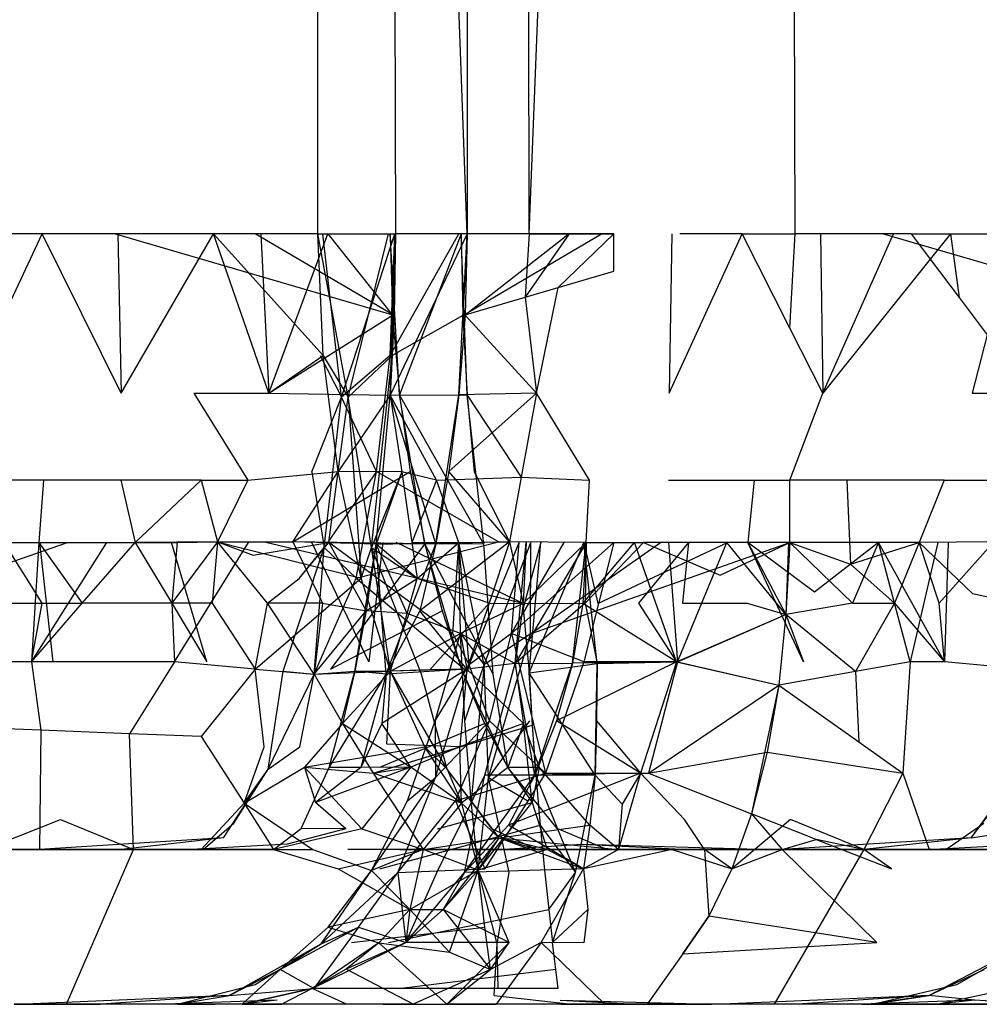
# Model space of a CAD drawing. Units: millimetres. Extents: x -2756 to 2699, y -2960 to 2801.
# Drawn here: x 590 to 591, y -2072 to -2071 of the extents above; entities that cross this region are included whole.
import ezdxf

# ---------------------------------------------------------------- set-up
doc = ezdxf.new("R2010")
doc.units = ezdxf.units.MM

msp = doc.modelspace()

# ---------------------------------------------------------------- linework, layer by layer
for p, q in [((590.4724, -2071.17172), (590.4724, -2069.47225)), ((590.52991, -2069.47225), (590.53556, -2071.17172)), ((590.59384, -2071.17172), (590.52991, -2069.47225)), ((590.59384, -2069.47225), (590.59384, -2071.17172)), ((590.64394, -2071.17172), (590.64237, -2069.47225)), ((590.64394, -2071.17172), (590.71287, -2069.47225)), ((590.85979, -2071.17172), (590.85571, -2069.47225)), ((590.2487, -2071.17172), (590.13477, -2071.17172)), ((590.18832, -2071.30113), (590.2487, -2071.17172)), ((590.29511, -2071.17172), (590.2487, -2071.17172)), ((590.31293, -2071.30113), (590.2487, -2071.17172)), ((590.38787, -2071.17172), (590.29511, -2071.17172)), ((590.53446, -2071.23803), (590.30757, -2071.17172)), ((590.31023, -2071.17172), (590.31293, -2071.30113)), ((590.31293, -2071.30113), (590.38787, -2071.17172)), ((590.47674, -2071.27055), (590.38787, -2071.17172)), ((590.4724, -2071.17172), (590.38787, -2071.17172)), ((590.43285, -2071.30113), (590.38787, -2071.17172)), ((590.53446, -2071.23803), (590.42155, -2071.17172)), ((590.42626, -2071.17172), (590.43285, -2071.30113)), ((590.43285, -2071.30113), (590.48052, -2071.17172)), ((590.4724, -2071.17172), (590.53556, -2071.17172)), ((590.47674, -2071.27055), (590.4724, -2071.17172)), ((590.47674, -2071.27055), (590.4724, -2071.17172)), ((590.49704, -2071.30448), (590.4724, -2071.17172)), ((590.49182, -2071.30448), (590.47666, -2071.17172)), ((590.48052, -2071.17172), (590.53317, -2071.23794)), ((590.49182, -2071.30448), (590.53501, -2071.17172)), ((590.49704, -2071.30448), (590.52991, -2071.17172)), ((590.53111, -2071.27055), (590.53501, -2071.17172)), ((590.53111, -2071.27055), (590.58705, -2071.17172)), ((590.53123, -2071.17172), (590.53317, -2071.23794)), ((590.53875, -2071.30263), (590.53123, -2071.17172)), ((590.53133, -2071.30278), (590.53556, -2071.17172)), ((590.59384, -2071.17172), (590.53133, -2071.30278)), ((590.53446, -2071.23803), (590.53556, -2071.17172)), ((590.53556, -2071.17172), (590.53446, -2071.23803)), ((590.59384, -2071.17172), (590.53556, -2071.17172)), ((590.58881, -2071.17172), (590.53875, -2071.30263)), ((590.58695, -2071.30263), (590.59384, -2071.17172)), ((590.58881, -2071.17172), (590.59008, -2071.23803)), ((590.59372, -2071.30278), (590.58881, -2071.17172)), ((590.59384, -2071.17172), (590.59008, -2071.23803)), ((590.59008, -2071.23803), (590.70284, -2071.17172)), ((590.59384, -2071.17172), (590.59206, -2071.23794)), ((590.67652, -2071.17172), (590.59206, -2071.23794)), ((590.64394, -2071.17172), (590.59384, -2071.17172)), ((590.67652, -2071.17172), (590.64067, -2071.22324)), ((590.64394, -2071.17172), (590.64067, -2071.22324)), ((590.64394, -2071.17172), (590.71287, -2071.17172)), ((590.67652, -2071.17172), (590.64394, -2071.17172)), ((590.66754, -2071.21538), (590.71287, -2071.17172)), ((590.71287, -2071.17172), (590.67652, -2071.17172)), ((590.71287, -2071.20213), (590.71287, -2071.17172)), ((590.7577, -2071.30113), (590.81688, -2071.17172)), ((590.75969, -2071.17172), (590.7577, -2071.30113)), ((590.81688, -2071.17172), (590.7662, -2071.17172)), ((590.81688, -2071.17172), (590.85979, -2071.17172)), ((590.85571, -2071.24839), (590.81688, -2071.17172)), ((590.85571, -2071.24839), (590.85979, -2071.17172)), ((590.95406, -2071.17172), (590.85979, -2071.17172)), ((590.88036, -2071.17172), (590.88241, -2071.30113)), ((590.88241, -2071.30113), (590.93982, -2071.17172)), ((591.1577, -2071.23803), (590.93092, -2071.17172)), ((590.95406, -2071.17172), (590.98605, -2071.17172)), ((590.95406, -2071.17172), (590.96955, -2071.19232)), ((590.98605, -2071.17172), (590.96955, -2071.19232)), ((590.98605, -2071.17172), (591.03681, -2071.17172)), ((590.98605, -2071.17172), (590.99307, -2071.22361)), ((590.96955, -2071.19232), (590.88241, -2071.30113)), ((590.96955, -2071.19232), (590.99307, -2071.22361)), ((590.64067, -2071.22324), (590.71287, -2071.20213)), ((590.64992, -2071.30113), (590.66754, -2071.21538)), ((590.59008, -2071.23803), (590.64067, -2071.22324)), ((590.64067, -2071.22324), (590.64992, -2071.30113)), ((590.99307, -2071.22361), (591.01573, -2071.25376)), ((590.43285, -2071.30113), (590.53317, -2071.23794)), ((590.53446, -2071.23803), (590.53133, -2071.30278)), ((590.53276, -2071.27067), (590.53446, -2071.23803)), ((590.59008, -2071.23803), (590.53276, -2071.27067)), ((590.53317, -2071.23794), (590.53875, -2071.30263)), ((590.59206, -2071.23794), (590.58695, -2071.30263)), ((590.59008, -2071.23803), (590.59372, -2071.30278)), ((590.64992, -2071.30113), (590.59206, -2071.23794)), ((590.88241, -2071.30113), (590.85571, -2071.24839)), ((591.01573, -2071.25376), (591.00356, -2071.30113)), ((590.43285, -2071.30113), (590.47674, -2071.27055)), ((590.47428, -2071.27067), (590.49182, -2071.30448)), ((590.48079, -2071.30193), (590.47674, -2071.27055)), ((590.4889, -2071.36485), (590.47674, -2071.27055)), ((590.47674, -2071.27055), (590.49704, -2071.30448)), ((590.53111, -2071.27055), (590.49182, -2071.30448)), ((590.53276, -2071.27067), (590.49704, -2071.30448)), ((590.51608, -2071.42641), (590.53276, -2071.27067)), ((590.52021, -2071.36485), (590.53111, -2071.27055)), ((590.53133, -2071.30278), (590.53276, -2071.27067)), ((590.37189, -2071.30113), (590.43285, -2071.30113)), ((590.37189, -2071.30113), (590.41575, -2071.37172)), ((590.43285, -2071.30113), (590.48079, -2071.30193)), ((590.64992, -2071.30113), (590.5789, -2071.36483)), ((590.64992, -2071.30113), (590.58695, -2071.30263)), ((590.64992, -2071.30113), (590.63758, -2071.36928)), ((590.69296, -2071.37172), (590.64992, -2071.30113)), ((590.85571, -2071.37172), (590.88241, -2071.30113)), ((591.00356, -2071.30113), (591.05134, -2071.30113)), ((590.46762, -2071.36502), (590.49182, -2071.30448)), ((590.47765, -2071.42641), (590.49182, -2071.30448)), ((590.48079, -2071.30193), (590.53133, -2071.30278)), ((590.4889, -2071.36485), (590.48079, -2071.30193)), ((590.53133, -2071.30278), (590.4889, -2071.36485)), ((590.4889, -2071.36485), (590.49704, -2071.30448)), ((590.52021, -2071.36485), (590.49182, -2071.30448)), ((590.51608, -2071.42641), (590.49704, -2071.30448)), ((590.49704, -2071.30448), (590.50758, -2071.45133)), ((590.51978, -2071.42372), (590.53133, -2071.30278)), ((590.53133, -2071.30278), (590.58695, -2071.30263)), ((590.53133, -2071.30278), (590.54076, -2071.36502)), ((590.56876, -2071.37172), (590.53133, -2071.30278)), ((590.56825, -2071.42355), (590.53133, -2071.30278)), ((590.53875, -2071.30263), (590.54758, -2071.36483)), ((590.53875, -2071.30263), (590.59372, -2071.30278)), ((590.60719, -2071.42372), (590.53875, -2071.30263)), ((590.55928, -2071.42355), (590.53875, -2071.30263)), ((590.56825, -2071.42355), (590.58695, -2071.30263)), ((590.58695, -2071.30263), (590.5789, -2071.36483)), ((590.59372, -2071.30278), (590.5995, -2071.365)), ((590.59372, -2071.30278), (590.63758, -2071.36928)), ((590.60719, -2071.42372), (590.59372, -2071.30278)), ((590.41575, -2071.37172), (590.4889, -2071.36485)), ((590.45216, -2071.42172), (590.54758, -2071.36483)), ((590.45216, -2071.42172), (590.4889, -2071.36485)), ((590.46762, -2071.36502), (590.47765, -2071.42641)), ((590.52021, -2071.36485), (590.47765, -2071.42641)), ((590.48136, -2071.42225), (590.4889, -2071.36485)), ((590.54076, -2071.36502), (590.4889, -2071.36485)), ((590.50758, -2071.45133), (590.4889, -2071.36485)), ((590.50355, -2071.45133), (590.52021, -2071.36485)), ((590.54076, -2071.36502), (590.51608, -2071.42641)), ((590.54076, -2071.36502), (590.51978, -2071.42372)), ((590.61909, -2071.42172), (590.52021, -2071.36485)), ((590.56876, -2071.37172), (590.54076, -2071.36502)), ((590.54076, -2071.36502), (590.54894, -2071.42225)), ((590.54758, -2071.36483), (590.55928, -2071.42355)), ((590.5789, -2071.36483), (590.56825, -2071.42355)), ((590.62808, -2071.42172), (590.5789, -2071.36483)), ((590.5995, -2071.365), (590.62808, -2071.42172)), ((590.24987, -2071.37172), (590.20168, -2071.37172)), ((590.24987, -2071.37172), (590.24599, -2071.42225)), ((590.31276, -2071.37172), (590.24987, -2071.37172)), ((590.37788, -2071.37172), (590.31276, -2071.37172)), ((590.31276, -2071.37172), (590.3242, -2071.42225)), ((590.3242, -2071.42225), (590.37788, -2071.37172)), ((590.37788, -2071.37172), (590.41575, -2071.37172)), ((590.37788, -2071.37172), (590.39115, -2071.42172)), ((590.41575, -2071.37172), (590.39115, -2071.42172)), ((590.56876, -2071.37172), (590.54894, -2071.42225)), ((590.56876, -2071.37172), (590.63758, -2071.36928)), ((590.58696, -2071.42225), (590.56876, -2071.37172)), ((590.63758, -2071.36928), (590.62808, -2071.42172)), ((590.63758, -2071.36928), (590.69296, -2071.37172)), ((590.69032, -2071.42225), (590.69296, -2071.37172)), ((590.7571, -2071.37172), (590.82677, -2071.37172)), ((590.82677, -2071.37172), (590.82155, -2071.42225)), ((590.82677, -2071.37172), (590.85571, -2071.37172)), ((590.90174, -2071.37172), (590.85571, -2071.37172)), ((590.85571, -2071.42225), (590.85571, -2071.37172)), ((590.98077, -2071.37172), (590.90174, -2071.37172)), ((590.90174, -2071.37172), (590.90492, -2071.43996)), ((590.98077, -2071.37172), (590.96057, -2071.42225)), ((590.98077, -2071.37172), (591.06297, -2071.37172)), ((590.05681, -2071.49646), (590.26937, -2071.42225)), ((590.05681, -2071.49646), (590.26937, -2071.42225)), ((590.21801, -2071.42225), (590.24599, -2071.42225)), ((590.24883, -2071.47172), (590.21801, -2071.42225)), ((590.24599, -2071.42225), (590.2401, -2071.51931)), ((590.2401, -2071.51931), (590.30126, -2071.42225)), ((590.24599, -2071.42225), (590.2401, -2071.51931)), ((590.2401, -2071.51931), (590.30126, -2071.42225)), ((590.24599, -2071.42225), (590.3242, -2071.42225)), ((590.24599, -2071.42225), (590.28133, -2071.47172)), ((590.24666, -2071.42225), (590.25752, -2071.51931)), ((590.24666, -2071.42225), (590.25752, -2071.51931)), ((590.28133, -2071.47172), (590.3242, -2071.42225)), ((590.39115, -2071.42172), (590.3242, -2071.42225)), ((590.3242, -2071.42225), (590.35824, -2071.42225)), ((590.3242, -2071.42225), (590.35389, -2071.47172)), ((590.38245, -2071.51931), (590.35367, -2071.42225)), ((590.38245, -2071.51931), (590.35367, -2071.42225)), ((590.39115, -2071.42172), (590.35389, -2071.47172)), ((590.35824, -2071.42225), (590.35389, -2071.47172)), ((590.35611, -2071.51931), (590.41612, -2071.42225)), ((590.35611, -2071.51931), (590.41612, -2071.42225)), ((590.35824, -2071.42225), (590.39115, -2071.42172)), ((590.39115, -2071.42172), (590.38669, -2071.47172)), ((590.39115, -2071.42172), (590.45216, -2071.42172)), ((590.39115, -2071.42172), (590.41995, -2071.43262)), ((590.43172, -2071.47172), (590.39115, -2071.42172)), ((590.39115, -2071.42172), (590.50758, -2071.45133)), ((590.41995, -2071.43262), (590.48136, -2071.42225)), ((590.63926, -2071.47198), (590.43019, -2071.42225)), ((590.63926, -2071.47198), (590.43019, -2071.42225)), ((590.44428, -2071.5268), (590.47765, -2071.42641)), ((590.51978, -2071.42372), (590.45216, -2071.42172)), ((590.45216, -2071.42172), (590.47617, -2071.47172)), ((590.55928, -2071.42355), (590.45216, -2071.42172)), ((590.45739, -2071.45149), (590.48136, -2071.42225)), ((590.45739, -2071.45149), (590.47765, -2071.42641)), ((590.51389, -2071.51931), (590.46758, -2071.42225)), ((590.51389, -2071.51931), (590.46758, -2071.42225)), ((590.46967, -2071.52916), (590.47765, -2071.42641)), ((590.47765, -2071.42641), (590.50355, -2071.45133)), ((590.48136, -2071.42225), (590.51179, -2071.47797)), ((590.58202, -2071.49646), (590.48136, -2071.42225)), ((590.58202, -2071.49646), (590.48136, -2071.42225)), ((590.55928, -2071.42355), (590.48288, -2071.52527)), ((590.5026, -2071.52677), (590.51978, -2071.42372)), ((590.50355, -2071.45133), (590.61909, -2071.42172)), ((590.50758, -2071.45133), (590.51608, -2071.42641)), ((590.51978, -2071.42372), (590.51179, -2071.47797)), ((590.52516, -2071.42225), (590.51389, -2071.51931)), ((590.52516, -2071.42225), (590.51389, -2071.51931)), ((590.51608, -2071.42641), (590.55312, -2071.45149)), ((590.5315, -2071.52671), (590.51608, -2071.42641)), ((590.55659, -2071.52916), (590.51608, -2071.42641)), ((590.51978, -2071.42372), (590.58696, -2071.42225)), ((590.56825, -2071.42355), (590.51978, -2071.42372)), ((590.55312, -2071.45149), (590.51978, -2071.42372)), ((590.54494, -2071.47994), (590.51978, -2071.42372)), ((590.52795, -2071.52916), (590.51978, -2071.42372)), ((590.52795, -2071.52916), (590.56825, -2071.42355)), ((590.63926, -2071.47198), (590.53597, -2071.42225)), ((590.63926, -2071.47198), (590.53597, -2071.42225)), ((590.54894, -2071.42225), (590.58696, -2071.42225)), ((590.54894, -2071.42225), (590.55312, -2071.45149)), ((590.55312, -2071.45149), (590.58696, -2071.42225)), ((590.62808, -2071.42172), (590.55537, -2071.47783)), ((590.56825, -2071.42355), (590.55537, -2071.47783)), ((590.55928, -2071.42355), (590.57347, -2071.47783)), ((590.60719, -2071.42372), (590.55928, -2071.42355)), ((590.6149, -2071.52916), (590.55928, -2071.42355)), ((590.58976, -2071.52667), (590.55928, -2071.42355)), ((590.62808, -2071.42172), (590.56825, -2071.42355)), ((590.58202, -2071.49646), (590.58703, -2071.42225)), ((590.58202, -2071.49646), (590.58703, -2071.42225)), ((590.58696, -2071.42225), (590.62808, -2071.42172)), ((590.58834, -2071.49637), (590.58696, -2071.42225)), ((590.58834, -2071.49637), (590.58696, -2071.42225)), ((590.60759, -2071.52182), (590.58696, -2071.42225)), ((590.58834, -2071.49637), (590.58696, -2071.42225)), ((590.60759, -2071.52182), (590.58696, -2071.42225)), ((590.59543, -2071.52182), (590.58703, -2071.42225)), ((590.59543, -2071.52182), (590.58703, -2071.42225)), ((590.59543, -2071.52182), (590.63594, -2071.42225)), ((590.59543, -2071.52182), (590.63594, -2071.42225)), ((590.6149, -2071.52916), (590.60719, -2071.42372)), ((590.60759, -2071.52182), (590.64528, -2071.42225)), ((590.60759, -2071.52182), (590.64528, -2071.42225)), ((590.62808, -2071.42172), (590.61165, -2071.47172)), ((590.69032, -2071.42225), (590.62808, -2071.42172)), ((590.62808, -2071.42172), (590.63926, -2071.47198)), ((590.62969, -2071.49637), (590.63594, -2071.42225)), ((590.62969, -2071.49637), (590.67232, -2071.42225)), ((590.71287, -2071.42225), (590.62969, -2071.49637)), ((590.62969, -2071.49637), (590.63594, -2071.42225)), ((590.62969, -2071.49637), (590.67232, -2071.42225)), ((590.71287, -2071.42225), (590.62969, -2071.49637)), ((590.63268, -2071.52055), (590.64153, -2071.42225)), ((590.69032, -2071.42225), (590.63268, -2071.52055)), ((590.63268, -2071.52055), (590.64153, -2071.42225)), ((590.69032, -2071.42225), (590.63268, -2071.52055)), ((590.65341, -2071.42225), (590.63914, -2071.47573)), ((590.65341, -2071.42225), (590.63914, -2071.47573)), ((590.63926, -2071.47198), (590.69032, -2071.42225)), ((590.64153, -2071.42225), (590.63926, -2071.47198)), ((590.64153, -2071.42225), (590.63926, -2071.47198)), ((590.64392, -2071.52811), (590.65341, -2071.42225)), ((590.64392, -2071.52811), (590.6883, -2071.42225)), ((590.64392, -2071.52811), (590.65341, -2071.42225)), ((590.64392, -2071.52811), (590.6883, -2071.42225)), ((590.64509, -2071.49646), (590.64528, -2071.42225)), ((590.64509, -2071.49646), (590.75061, -2071.42225)), ((590.64509, -2071.49646), (590.85571, -2071.42225)), ((590.64509, -2071.49646), (590.64528, -2071.42225)), ((590.64509, -2071.49646), (590.75061, -2071.42225)), ((590.64509, -2071.49646), (590.85571, -2071.42225)), ((590.67931, -2071.52043), (590.69032, -2071.42225)), ((590.67931, -2071.52043), (590.69032, -2071.42225)), ((590.69032, -2071.42225), (590.68749, -2071.47191)), ((590.68749, -2071.47191), (590.72946, -2071.42225)), ((590.69032, -2071.42225), (590.68749, -2071.47191)), ((590.68749, -2071.47191), (590.72946, -2071.42225)), ((590.6883, -2071.42225), (590.69963, -2071.47198)), ((590.69929, -2071.52055), (590.6883, -2071.42225)), ((590.6883, -2071.42225), (590.69963, -2071.47198)), ((590.69929, -2071.52055), (590.6883, -2071.42225)), ((590.71287, -2071.42225), (590.68836, -2071.51931)), ((590.71287, -2071.42225), (590.68836, -2071.51931)), ((590.7369, -2071.42225), (590.68941, -2071.47172)), ((590.69032, -2071.42225), (590.68941, -2071.47172)), ((590.69032, -2071.42225), (590.7369, -2071.42225)), ((590.69963, -2071.47198), (590.80493, -2071.42225)), ((590.69963, -2071.47198), (590.80493, -2071.42225)), ((590.76349, -2071.51931), (590.72946, -2071.42225)), ((590.76349, -2071.51931), (590.72946, -2071.42225)), ((590.77341, -2071.42225), (590.73284, -2071.47172)), ((590.7369, -2071.42225), (590.79905, -2071.44895)), ((590.77341, -2071.42225), (590.7369, -2071.42225)), ((590.7571, -2071.42225), (590.76448, -2071.51931)), ((590.7571, -2071.42225), (590.76448, -2071.51931)), ((590.76448, -2071.51931), (590.80447, -2071.42225)), ((590.76448, -2071.51931), (590.80447, -2071.42225)), ((590.77341, -2071.42225), (590.76835, -2071.47172)), ((590.82155, -2071.42225), (590.77341, -2071.42225)), ((590.79905, -2071.44895), (590.85571, -2071.42225)), ((590.85246, -2071.48091), (590.80447, -2071.42225)), ((590.85246, -2071.48091), (590.80447, -2071.42225)), ((590.85571, -2071.42225), (590.82155, -2071.42225)), ((590.87563, -2071.46282), (590.82155, -2071.42225)), ((590.82155, -2071.42225), (590.85246, -2071.48091)), ((590.86661, -2071.51931), (590.82155, -2071.42225)), ((590.86661, -2071.51931), (590.82155, -2071.42225)), ((590.85571, -2071.42225), (590.85246, -2071.48091)), ((590.8544, -2071.42225), (590.85246, -2071.48091)), ((590.8544, -2071.42225), (590.85246, -2071.48091)), ((590.9276, -2071.42225), (590.85571, -2071.42225)), ((590.85571, -2071.42225), (590.90492, -2071.43996)), ((590.85571, -2071.42225), (590.90639, -2071.47172)), ((590.9276, -2071.42225), (590.87563, -2071.46282)), ((590.90492, -2071.43996), (590.96057, -2071.42225)), ((590.9276, -2071.42225), (590.90639, -2071.47172)), ((590.96057, -2071.42225), (590.9276, -2071.42225)), ((590.94063, -2071.47172), (590.9276, -2071.42225)), ((590.98116, -2071.51931), (590.9276, -2071.42225)), ((590.98116, -2071.51931), (590.9276, -2071.42225)), ((590.96057, -2071.42225), (590.94063, -2071.47172)), ((590.97574, -2071.42225), (590.95316, -2071.51931)), ((590.97574, -2071.42225), (590.95316, -2071.51931)), ((591.02109, -2071.42172), (590.96057, -2071.42225)), ((590.96057, -2071.42225), (591.00389, -2071.46375)), ((590.97674, -2071.47172), (590.96057, -2071.42225)), ((590.97674, -2071.47172), (591.02109, -2071.42172)), ((590.98402, -2071.42225), (590.98116, -2071.51931)), ((590.98402, -2071.42225), (590.98116, -2071.51931)), ((590.90492, -2071.43996), (590.94063, -2071.47172)), ((590.42179, -2071.52527), (590.50758, -2071.45133)), ((590.43172, -2071.47172), (590.45739, -2071.45149)), ((590.46967, -2071.52916), (590.50355, -2071.45133)), ((590.50355, -2071.45133), (590.59146, -2071.52527)), ((590.5315, -2071.52671), (590.50758, -2071.45133)), ((590.51179, -2071.47797), (590.55312, -2071.45149)), ((590.54494, -2071.47994), (590.55312, -2071.45149)), ((590.61165, -2071.47172), (590.55312, -2071.45149)), ((591.00389, -2071.46375), (591.04034, -2071.47172)), ((590.18213, -2071.47172), (590.24883, -2071.47172)), ((590.2401, -2071.51931), (590.24883, -2071.47172)), ((590.2401, -2071.51931), (590.28133, -2071.47172)), ((590.24883, -2071.47172), (590.28133, -2071.47172)), ((590.35389, -2071.47172), (590.28133, -2071.47172)), ((590.35389, -2071.47172), (590.35611, -2071.51931)), ((590.35389, -2071.47172), (590.38245, -2071.51931)), ((590.38669, -2071.47172), (590.35389, -2071.47172)), ((590.38669, -2071.47172), (590.42179, -2071.52527)), ((590.42179, -2071.52527), (590.43172, -2071.47172)), ((590.46967, -2071.52916), (590.43172, -2071.47172)), ((590.47617, -2071.47172), (590.43172, -2071.47172)), ((590.47617, -2071.47172), (590.46967, -2071.52916)), ((590.47617, -2071.47172), (590.51179, -2071.47797)), ((590.5633, -2071.52577), (590.61165, -2071.47172)), ((590.63926, -2071.47198), (590.58834, -2071.49637)), ((590.61165, -2071.47172), (590.59335, -2071.52527)), ((590.61165, -2071.47172), (590.63926, -2071.47198)), ((590.68941, -2071.47172), (590.63268, -2071.52055)), ((590.63926, -2071.47198), (590.63268, -2071.52055)), ((590.63914, -2071.47573), (590.64392, -2071.52811)), ((590.63914, -2071.47573), (590.64392, -2071.52811)), ((590.63926, -2071.47198), (590.68941, -2071.47172)), ((590.68749, -2071.47191), (590.67931, -2071.52043)), ((590.68749, -2071.47191), (590.67931, -2071.52043)), ((590.76349, -2071.51931), (590.68749, -2071.47191)), ((590.76349, -2071.51931), (590.68749, -2071.47191)), ((590.68941, -2071.47172), (590.69929, -2071.52055)), ((590.73284, -2071.47172), (590.76349, -2071.51931)), ((590.76835, -2071.47172), (590.82092, -2071.47172)), ((590.82092, -2071.47172), (590.85246, -2071.48091)), ((590.90639, -2071.47172), (590.85246, -2071.48091)), ((590.90639, -2071.47172), (590.94063, -2071.47172)), ((590.94063, -2071.47172), (590.90897, -2071.52712)), ((590.94063, -2071.47172), (590.98116, -2071.51931)), ((590.95316, -2071.51931), (590.94063, -2071.47172)), ((590.98116, -2071.51931), (590.97674, -2071.47172)), ((590.46967, -2071.52916), (590.51179, -2071.47797)), ((590.48288, -2071.52527), (590.57347, -2071.47783)), ((590.51179, -2071.47797), (590.5026, -2071.52677)), ((590.54494, -2071.47994), (590.51179, -2071.47797)), ((590.55537, -2071.47783), (590.52795, -2071.52916)), ((590.5315, -2071.52671), (590.54494, -2071.47994)), ((590.58834, -2071.49637), (590.54494, -2071.47994)), ((590.59335, -2071.52527), (590.55537, -2071.47783)), ((590.57347, -2071.47783), (590.58976, -2071.52667)), ((590.76349, -2071.51931), (590.85246, -2071.48091)), ((590.76448, -2071.51931), (590.85246, -2071.48091)), ((590.76448, -2071.51931), (590.85246, -2071.48091)), ((590.85246, -2071.48091), (590.84672, -2071.53813)), ((590.85246, -2071.48091), (590.84672, -2071.53813)), ((590.85246, -2071.48091), (590.84672, -2071.53813)), ((590.85246, -2071.48091), (590.86661, -2071.51931)), ((590.90897, -2071.52712), (590.85246, -2071.48091)), ((590.5315, -2071.52671), (590.58834, -2071.49637)), ((590.56774, -2071.56723), (590.58834, -2071.49637)), ((590.58202, -2071.49646), (590.59543, -2071.52182)), ((590.58202, -2071.49646), (590.59543, -2071.52182)), ((590.58834, -2071.49637), (590.59335, -2071.52527)), ((590.58834, -2071.49637), (590.63268, -2071.52055)), ((590.59194, -2071.5671), (590.58834, -2071.49637)), ((590.58834, -2071.49637), (590.60759, -2071.52182)), ((590.59194, -2071.5671), (590.58834, -2071.49637)), ((590.58834, -2071.49637), (590.60759, -2071.52182)), ((590.62969, -2071.49637), (590.59543, -2071.52182)), ((590.62969, -2071.49637), (590.59543, -2071.52182)), ((590.64509, -2071.49646), (590.60759, -2071.52182)), ((590.64509, -2071.49646), (590.60759, -2071.52182)), ((590.61116, -2071.61326), (590.64509, -2071.49646)), ((590.61116, -2071.61326), (590.64509, -2071.49646)), ((590.61197, -2071.5671), (590.62969, -2071.49637)), ((590.61197, -2071.5671), (590.62969, -2071.49637)), ((590.68836, -2071.51931), (590.62969, -2071.49637)), ((590.62969, -2071.49637), (590.65741, -2071.60975)), ((590.68836, -2071.51931), (590.62969, -2071.49637)), ((590.62969, -2071.49637), (590.65741, -2071.60975)), ((590.2401, -2071.51931), (590.14762, -2071.51931)), ((590.2401, -2071.51931), (590.24776, -2071.57479)), ((590.35611, -2071.51931), (590.2401, -2071.51931)), ((590.35611, -2071.51931), (590.31971, -2071.57765)), ((590.42179, -2071.52527), (590.35611, -2071.51931)), ((590.56774, -2071.56723), (590.59543, -2071.52182)), ((590.56774, -2071.56723), (590.59543, -2071.52182)), ((590.56802, -2071.61326), (590.59543, -2071.52182)), ((590.56802, -2071.61326), (590.59543, -2071.52182)), ((590.59194, -2071.5671), (590.60759, -2071.52182)), ((590.59194, -2071.5671), (590.60759, -2071.52182)), ((590.63268, -2071.52055), (590.59335, -2071.52527)), ((590.61197, -2071.5671), (590.59543, -2071.52182)), ((590.61197, -2071.5671), (590.59543, -2071.52182)), ((590.60759, -2071.52182), (590.59697, -2071.63196)), ((590.60759, -2071.52182), (590.59697, -2071.63196)), ((590.61116, -2071.61326), (590.60759, -2071.52182)), ((590.61116, -2071.61326), (590.60759, -2071.52182)), ((590.60793, -2071.61125), (590.63268, -2071.52055)), ((590.60793, -2071.61125), (590.63268, -2071.52055)), ((590.63268, -2071.52055), (590.67931, -2071.52043)), ((590.63268, -2071.52055), (590.67931, -2071.52043)), ((590.63268, -2071.52055), (590.63936, -2071.56928)), ((590.64873, -2071.61112), (590.63268, -2071.52055)), ((590.64873, -2071.61112), (590.63268, -2071.52055)), ((590.64392, -2071.52811), (590.69929, -2071.52055)), ((590.64392, -2071.52811), (590.69929, -2071.52055)), ((590.64873, -2071.61112), (590.67931, -2071.52043)), ((590.64873, -2071.61112), (590.67931, -2071.52043)), ((590.68836, -2071.51931), (590.65741, -2071.60975)), ((590.68836, -2071.51931), (590.65741, -2071.60975)), ((590.76349, -2071.51931), (590.66624, -2071.56708)), ((590.76349, -2071.51931), (590.66624, -2071.56708)), ((590.67931, -2071.52043), (590.66624, -2071.56708)), ((590.67931, -2071.52043), (590.66624, -2071.56708)), ((590.76349, -2071.51931), (590.67931, -2071.52043)), ((590.76349, -2071.51931), (590.67931, -2071.52043)), ((590.76448, -2071.51931), (590.68836, -2071.51931)), ((590.76448, -2071.51931), (590.68836, -2071.51931)), ((590.69765, -2071.61125), (590.69929, -2071.52055)), ((590.69765, -2071.61125), (590.69929, -2071.52055)), ((590.69929, -2071.52055), (590.69866, -2071.56721)), ((590.69929, -2071.52055), (590.76349, -2071.51931)), ((590.76349, -2071.51931), (590.7344, -2071.60975)), ((590.76448, -2071.51931), (590.74077, -2071.60975)), ((590.76448, -2071.51931), (590.74077, -2071.60975)), ((590.76349, -2071.51931), (590.84672, -2071.53813)), ((590.76448, -2071.51931), (590.84672, -2071.53813)), ((590.76448, -2071.51931), (590.84672, -2071.53813)), ((590.95316, -2071.51931), (590.90897, -2071.52712)), ((590.95316, -2071.51931), (590.94738, -2071.60975)), ((590.98116, -2071.51931), (590.95316, -2071.51931)), ((591.06155, -2071.5268), (590.98116, -2071.51931)), ((590.42179, -2071.52527), (590.37788, -2071.57997)), ((590.42909, -2071.5883), (590.42179, -2071.52527)), ((590.42179, -2071.52527), (590.46967, -2071.52916)), ((590.43218, -2071.6064), (590.44428, -2071.5268)), ((590.43218, -2071.6064), (590.46967, -2071.52916)), ((590.44428, -2071.5268), (590.46967, -2071.52916)), ((590.45795, -2071.58827), (590.46967, -2071.52916)), ((590.46967, -2071.52916), (590.5315, -2071.52671)), ((590.46967, -2071.52916), (590.5026, -2071.52677)), ((590.46967, -2071.52916), (590.49249, -2071.56928)), ((590.48173, -2071.60502), (590.5026, -2071.52677)), ((590.48173, -2071.60502), (590.52795, -2071.52916)), ((590.49249, -2071.56928), (590.5315, -2071.52671)), ((590.5026, -2071.52677), (590.49249, -2071.56928)), ((590.5026, -2071.52677), (590.5315, -2071.52671)), ((590.52795, -2071.52916), (590.5026, -2071.52677)), ((590.52795, -2071.52916), (590.50743, -2071.605)), ((590.59335, -2071.52527), (590.52451, -2071.56923)), ((590.52795, -2071.52916), (590.52451, -2071.56923)), ((590.59335, -2071.52527), (590.52795, -2071.52916)), ((590.52859, -2071.58595), (590.5315, -2071.52671)), ((590.59335, -2071.52527), (590.5315, -2071.52671)), ((590.5633, -2071.52577), (590.5315, -2071.52671)), ((590.55923, -2071.58827), (590.5315, -2071.52671)), ((590.57759, -2071.6064), (590.5315, -2071.52671)), ((590.57759, -2071.6064), (590.55659, -2071.52916)), ((590.59335, -2071.52527), (590.5633, -2071.52577)), ((590.59335, -2071.52527), (590.58773, -2071.5883)), ((590.58976, -2071.52667), (590.60768, -2071.56923)), ((590.62674, -2071.605), (590.58976, -2071.52667)), ((590.59335, -2071.52527), (590.63936, -2071.56928)), ((590.62674, -2071.605), (590.6149, -2071.52916)), ((590.64392, -2071.52811), (590.64645, -2071.5707)), ((590.69765, -2071.61125), (590.64392, -2071.52811)), ((590.64935, -2071.61112), (590.64392, -2071.52811)), ((590.64392, -2071.52811), (590.64645, -2071.5707)), ((590.69765, -2071.61125), (590.64392, -2071.52811)), ((590.64935, -2071.61112), (590.64392, -2071.52811)), ((590.90897, -2071.52712), (590.84672, -2071.53813)), ((590.90897, -2071.52712), (590.91162, -2071.58431)), ((590.74077, -2071.60975), (590.84672, -2071.53813)), ((590.74077, -2071.60975), (590.84672, -2071.53813)), ((590.84672, -2071.53813), (590.82443, -2071.64267)), ((590.84672, -2071.53813), (590.8373, -2071.59249)), ((590.84672, -2071.53813), (590.8373, -2071.59249)), ((590.84672, -2071.53813), (590.91162, -2071.58431)), ((590.24776, -2071.57479), (590.17005, -2071.57171)), ((590.49249, -2071.56928), (590.46172, -2071.60473)), ((590.49249, -2071.56928), (590.54808, -2071.60473)), ((590.49249, -2071.56928), (590.5173, -2071.60975)), ((590.52451, -2071.56923), (590.50743, -2071.605)), ((590.5173, -2071.60975), (590.64645, -2071.5707)), ((590.5173, -2071.60975), (590.64645, -2071.5707)), ((590.52292, -2071.60473), (590.60768, -2071.56923)), ((590.54808, -2071.60473), (590.52451, -2071.56923)), ((590.54536, -2071.63208), (590.56774, -2071.56723)), ((590.56774, -2071.56723), (590.56802, -2071.61326)), ((590.56774, -2071.56723), (590.56802, -2071.61326)), ((590.61197, -2071.5671), (590.56802, -2071.61326)), ((590.61197, -2071.5671), (590.56802, -2071.61326)), ((590.58432, -2071.63196), (590.61197, -2071.5671)), ((590.58432, -2071.63196), (590.61197, -2071.5671)), ((590.63936, -2071.56928), (590.58773, -2071.5883)), ((590.59697, -2071.63196), (590.59194, -2071.5671)), ((590.59697, -2071.63196), (590.59194, -2071.5671)), ((590.60768, -2071.56923), (590.62674, -2071.605)), ((590.64437, -2071.56723), (590.61116, -2071.61326)), ((590.64437, -2071.56723), (590.61116, -2071.61326)), ((590.65741, -2071.60975), (590.61197, -2071.5671)), ((590.65741, -2071.60975), (590.61197, -2071.5671)), ((590.63936, -2071.56928), (590.62674, -2071.605)), ((590.63936, -2071.56928), (590.62674, -2071.605)), ((590.63936, -2071.56928), (590.65218, -2071.60502)), ((590.64657, -2071.63355), (590.63936, -2071.56928)), ((590.64645, -2071.5707), (590.64935, -2071.61112)), ((590.64645, -2071.5707), (590.64935, -2071.61112)), ((590.66624, -2071.56708), (590.64873, -2071.61112)), ((590.66624, -2071.56708), (590.64873, -2071.61112)), ((590.7344, -2071.60975), (590.66624, -2071.56708)), ((590.7344, -2071.60975), (590.66624, -2071.56708)), ((590.69866, -2071.56721), (590.69765, -2071.61125)), ((590.69866, -2071.56721), (590.7344, -2071.60975)), ((590.24776, -2071.57479), (590.24675, -2071.67172)), ((590.31971, -2071.57765), (590.24776, -2071.57479)), ((590.37788, -2071.57997), (590.31971, -2071.57765)), ((590.32288, -2071.67172), (590.31971, -2071.57765)), ((590.37788, -2071.57997), (590.41276, -2071.63396)), ((590.41276, -2071.63396), (590.42909, -2071.5883)), ((590.43218, -2071.6064), (590.45795, -2071.58827)), ((590.46172, -2071.60473), (590.55923, -2071.58827)), ((590.5173, -2071.60975), (590.58773, -2071.5883)), ((590.58773, -2071.5883), (590.52859, -2071.58595)), ((590.58773, -2071.5883), (590.54808, -2071.60473)), ((590.58906, -2071.63398), (590.55923, -2071.58827)), ((590.55923, -2071.58827), (590.57759, -2071.6064)), ((590.58906, -2071.63398), (590.58773, -2071.5883)), ((590.91162, -2071.58431), (590.94738, -2071.60975)), ((590.74077, -2071.60975), (590.8373, -2071.59249)), ((590.74077, -2071.60975), (590.8373, -2071.59249)), ((590.8373, -2071.59249), (590.82443, -2071.64267)), ((590.8373, -2071.59249), (590.82443, -2071.64267)), ((590.8373, -2071.59249), (590.94738, -2071.60975)), ((590.8373, -2071.59249), (590.94738, -2071.60975)), ((590.41276, -2071.63396), (590.46172, -2071.60473)), ((590.46172, -2071.60473), (590.47053, -2071.63356)), ((590.46172, -2071.60473), (590.50822, -2071.65468)), ((590.46172, -2071.60473), (590.5173, -2071.60975)), ((590.54808, -2071.60473), (590.47053, -2071.63356)), ((590.54808, -2071.60473), (590.50743, -2071.605)), ((590.54808, -2071.60473), (590.50822, -2071.65468)), ((590.5173, -2071.60975), (590.54808, -2071.60473)), ((590.58906, -2071.63398), (590.54808, -2071.60473)), ((590.39599, -2071.66207), (590.43218, -2071.6064)), ((590.40441, -2071.65025), (590.43218, -2071.6064)), ((590.41276, -2071.63396), (590.43218, -2071.6064)), ((590.4591, -2071.65448), (590.48173, -2071.60502)), ((590.50743, -2071.605), (590.47053, -2071.63356)), ((590.50743, -2071.605), (590.48173, -2071.60502)), ((590.58906, -2071.63398), (590.5173, -2071.60975)), ((590.5173, -2071.60975), (590.55812, -2071.67172)), ((590.57003, -2071.68854), (590.60793, -2071.61125)), ((590.57003, -2071.68854), (590.60793, -2071.61125)), ((590.57759, -2071.6064), (590.58906, -2071.63398)), ((590.61976, -2071.66209), (590.57759, -2071.6064)), ((590.61377, -2071.65487), (590.57759, -2071.6064)), ((590.58432, -2071.63196), (590.65741, -2071.60975)), ((590.58432, -2071.63196), (590.65741, -2071.60975)), ((590.62674, -2071.605), (590.58906, -2071.63398)), ((590.59146, -2071.69033), (590.64873, -2071.61112)), ((590.59146, -2071.69033), (590.64873, -2071.61112)), ((590.59146, -2071.69033), (590.60793, -2071.61125)), ((590.59146, -2071.69033), (590.60793, -2071.61125)), ((590.64873, -2071.61112), (590.60793, -2071.61125)), ((590.64873, -2071.61112), (590.60793, -2071.61125)), ((590.65741, -2071.60975), (590.60818, -2071.68741)), ((590.65741, -2071.60975), (590.60818, -2071.68741)), ((590.62674, -2071.605), (590.64657, -2071.63355)), ((590.65218, -2071.60502), (590.62674, -2071.605)), ((590.66679, -2071.65447), (590.62674, -2071.605)), ((590.7344, -2071.60975), (590.62723, -2071.65183)), ((590.7344, -2071.60975), (590.62723, -2071.65183)), ((590.64873, -2071.61112), (590.62723, -2071.65183)), ((590.64873, -2071.61112), (590.62723, -2071.65183)), ((590.65218, -2071.60502), (590.64657, -2071.63355)), ((590.7344, -2071.60975), (590.64873, -2071.61112)), ((590.7344, -2071.60975), (590.64873, -2071.61112)), ((590.64935, -2071.61112), (590.65285, -2071.65183)), ((590.69765, -2071.61125), (590.64935, -2071.61112)), ((590.6817, -2071.69033), (590.64935, -2071.61112)), ((590.64935, -2071.61112), (590.65285, -2071.65183)), ((590.69765, -2071.61125), (590.64935, -2071.61112)), ((590.6817, -2071.69033), (590.64935, -2071.61112)), ((590.6933, -2071.65196), (590.65218, -2071.60502)), ((590.65741, -2071.60975), (590.74077, -2071.60975)), ((590.65741, -2071.60975), (590.74077, -2071.60975)), ((590.6817, -2071.69033), (590.69765, -2071.61125)), ((590.6817, -2071.69033), (590.69765, -2071.61125)), ((590.69765, -2071.61125), (590.6933, -2071.65196)), ((590.69765, -2071.61125), (590.71945, -2071.63483)), ((590.7344, -2071.60975), (590.71642, -2071.67172)), ((590.7344, -2071.60975), (590.71945, -2071.63483)), ((590.77015, -2071.64725), (590.7344, -2071.60975)), ((590.74077, -2071.60975), (590.82443, -2071.64267)), ((590.74077, -2071.60975), (590.82443, -2071.64267)), ((590.94738, -2071.60975), (590.91569, -2071.67172)), ((590.94738, -2071.60975), (590.96868, -2071.67172)), ((591.00264, -2071.66207), (591.04502, -2071.6064)), ((590.51601, -2071.68856), (590.56802, -2071.61326)), ((590.51601, -2071.68856), (590.56802, -2071.61326)), ((590.53751, -2071.69033), (590.56802, -2071.61326)), ((590.53751, -2071.69033), (590.56802, -2071.61326)), ((590.54536, -2071.63208), (590.56802, -2071.61326)), ((590.54536, -2071.63208), (590.56802, -2071.61326)), ((590.60262, -2071.68849), (590.61116, -2071.61326)), ((590.60262, -2071.68849), (590.61116, -2071.61326)), ((590.61116, -2071.61326), (590.64287, -2071.63208)), ((590.62783, -2071.69033), (590.61116, -2071.61326)), ((590.61116, -2071.61326), (590.64287, -2071.63208)), ((590.62783, -2071.69033), (590.61116, -2071.61326)), ((590.37788, -2071.67172), (590.41276, -2071.63396)), ((590.41276, -2071.63396), (590.46854, -2071.67172)), ((590.41276, -2071.63396), (590.43643, -2071.67172)), ((590.49536, -2071.65468), (590.47053, -2071.63356)), ((590.51601, -2071.68856), (590.54536, -2071.63208)), ((590.53751, -2071.69033), (590.58432, -2071.63196)), ((590.53751, -2071.69033), (590.58432, -2071.63196)), ((590.58906, -2071.63398), (590.55812, -2071.67172)), ((590.56954, -2071.65468), (590.64657, -2071.63355)), ((590.58432, -2071.63196), (590.60818, -2071.68741)), ((590.58432, -2071.63196), (590.60818, -2071.68741)), ((590.61976, -2071.66209), (590.58906, -2071.63398)), ((590.58906, -2071.63398), (590.60262, -2071.68849)), ((590.61976, -2071.66209), (590.58906, -2071.63398)), ((590.60262, -2071.68849), (590.59697, -2071.63196)), ((590.60262, -2071.68849), (590.59697, -2071.63196)), ((590.60262, -2071.68849), (590.64657, -2071.63355)), ((590.64657, -2071.63355), (590.6587, -2071.67172)), ((590.71945, -2071.63483), (590.71642, -2071.67172)), ((591.00264, -2071.66207), (591.02331, -2071.63396)), ((590.82443, -2071.64267), (590.80844, -2071.68741)), ((590.82443, -2071.64267), (590.80844, -2071.68741)), ((590.82443, -2071.64267), (590.84926, -2071.67172)), ((590.877, -2071.66335), (590.82443, -2071.64267)), ((590.20168, -2071.67172), (590.26375, -2071.64725)), ((590.26375, -2071.64725), (590.32288, -2071.67172)), ((590.3795, -2071.67172), (590.40441, -2071.65025)), ((590.52273, -2071.68741), (590.65285, -2071.65183)), ((590.52273, -2071.68741), (590.65285, -2071.65183)), ((590.62723, -2071.65183), (590.59146, -2071.69033)), ((590.62723, -2071.65183), (590.59146, -2071.69033)), ((590.61976, -2071.66209), (590.6933, -2071.65196)), ((590.68812, -2071.68741), (590.62723, -2071.65183)), ((590.68812, -2071.68741), (590.62723, -2071.65183)), ((590.65285, -2071.65183), (590.65648, -2071.68846)), ((590.65285, -2071.65183), (590.6817, -2071.69033)), ((590.65285, -2071.65183), (590.65648, -2071.68846)), ((590.65285, -2071.65183), (590.6817, -2071.69033)), ((590.6933, -2071.65196), (590.68812, -2071.68741)), ((590.71642, -2071.67172), (590.6933, -2071.65196)), ((590.78625, -2071.67172), (590.77015, -2071.64725)), ((590.85616, -2071.64725), (590.80844, -2071.68741)), ((590.91569, -2071.67172), (590.85616, -2071.64725)), ((590.98211, -2071.67172), (591.01304, -2071.65025)), ((590.43643, -2071.67172), (590.4591, -2071.65448)), ((590.50822, -2071.65468), (590.43643, -2071.67172)), ((590.49536, -2071.65468), (590.44766, -2071.66734)), ((590.49536, -2071.65468), (590.4591, -2071.65448)), ((590.50822, -2071.65468), (590.55812, -2071.67172)), ((590.65, -2071.67172), (590.61377, -2071.65487)), ((590.70695, -2071.67172), (590.66679, -2071.65447)), ((591.00264, -2071.66207), (591.05023, -2071.65468)), ((590.08206, -2071.66734), (590.23728, -2071.67172)), ((590.39599, -2071.66207), (590.24675, -2071.67172)), ((590.39599, -2071.66207), (590.31312, -2071.67172)), ((590.44766, -2071.66734), (590.37003, -2071.67172)), ((590.55812, -2071.67172), (590.61976, -2071.66209)), ((590.61976, -2071.66209), (590.57423, -2071.72038)), ((590.60262, -2071.68849), (590.61976, -2071.66209)), ((590.61957, -2071.67172), (590.68704, -2071.66734)), ((590.6587, -2071.67172), (590.61976, -2071.66209)), ((590.61976, -2071.66209), (590.68812, -2071.68741)), ((590.65, -2071.67172), (590.61976, -2071.66209)), ((590.61976, -2071.66209), (590.71642, -2071.67172)), ((590.68704, -2071.66734), (590.77337, -2071.67172)), ((590.68704, -2071.66734), (590.83979, -2071.67172)), ((591.00264, -2071.66207), (590.84926, -2071.67172)), ((590.84926, -2071.67172), (590.877, -2071.66335)), ((590.877, -2071.66335), (590.93819, -2071.68741)), ((590.91569, -2071.67172), (590.877, -2071.66335)), ((591.00264, -2071.66207), (590.91569, -2071.67172)), ((591.053, -2071.66734), (590.97263, -2071.67172)), ((590.17092, -2071.67172), (590.23728, -2071.67172)), ((590.24675, -2071.67172), (590.20168, -2071.67172)), ((590.23728, -2071.67172), (590.30365, -2071.67172)), ((590.32288, -2071.67172), (590.24675, -2071.67172)), ((590.26856, -2071.79725), (590.32288, -2071.67172)), ((590.30365, -2071.67172), (590.37003, -2071.67172)), ((590.37788, -2071.67172), (590.32288, -2071.67172)), ((590.37003, -2071.67172), (590.43643, -2071.67172)), ((590.43643, -2071.67172), (590.37788, -2071.67172)), ((590.3795, -2071.67172), (590.46854, -2071.67172)), ((590.43643, -2071.67172), (590.48914, -2071.68741)), ((590.46854, -2071.67172), (590.51601, -2071.68856)), ((590.48914, -2071.68741), (590.55812, -2071.67172)), ((590.65, -2071.67172), (590.49694, -2071.67172)), ((590.55812, -2071.67172), (590.51601, -2071.68856)), ((590.53909, -2071.67172), (590.70695, -2071.67172)), ((590.55812, -2071.67172), (590.54707, -2071.72042)), ((590.60262, -2071.68849), (590.55812, -2071.67172)), ((590.55812, -2071.67172), (590.65, -2071.67172)), ((590.6587, -2071.67172), (590.60262, -2071.68849)), ((590.70695, -2071.67172), (590.61957, -2071.67172)), ((590.71642, -2071.67172), (590.65, -2071.67172)), ((590.68812, -2071.68741), (590.6587, -2071.67172)), ((590.71642, -2071.67172), (590.68812, -2071.68741)), ((590.76001, -2071.67172), (590.68812, -2071.68741)), ((590.70695, -2071.67172), (590.77337, -2071.67172)), ((590.78625, -2071.67172), (590.71642, -2071.67172)), ((590.71642, -2071.67172), (590.76001, -2071.67172)), ((590.76001, -2071.67172), (590.80844, -2071.68741)), ((590.77337, -2071.67172), (590.83979, -2071.67172)), ((590.84926, -2071.67172), (590.78625, -2071.67172)), ((590.80844, -2071.68741), (590.78625, -2071.67172)), ((590.78625, -2071.67172), (590.78972, -2071.72563)), ((590.80844, -2071.68741), (590.84926, -2071.67172)), ((590.83979, -2071.67172), (590.90621, -2071.67172)), ((590.91569, -2071.67172), (590.84278, -2071.79725)), ((590.91569, -2071.67172), (590.84926, -2071.67172)), ((590.84926, -2071.67172), (590.92622, -2071.74701)), ((590.90621, -2071.67172), (590.97263, -2071.67172)), ((590.96868, -2071.67172), (590.91569, -2071.67172)), ((590.93819, -2071.68741), (590.91569, -2071.67172)), ((591.03505, -2071.67172), (590.96868, -2071.67172)), ((590.97263, -2071.67172), (591.03905, -2071.67172)), ((590.4753, -2071.74826), (590.51601, -2071.68856)), ((590.4753, -2071.74826), (590.51601, -2071.68856)), ((590.4753, -2071.74826), (590.53751, -2071.69033)), ((590.4753, -2071.74826), (590.53751, -2071.69033)), ((590.48096, -2071.73469), (590.51601, -2071.68856)), ((590.48914, -2071.68741), (590.54707, -2071.72042)), ((590.50551, -2071.73466), (590.53751, -2071.69033)), ((590.50551, -2071.73466), (590.53751, -2071.69033)), ((590.54707, -2071.72042), (590.51601, -2071.68856)), ((590.53751, -2071.69033), (590.60818, -2071.68741)), ((590.53751, -2071.69033), (590.60818, -2071.68741)), ((590.53751, -2071.69033), (590.54402, -2071.74701)), ((590.53751, -2071.69033), (590.54402, -2071.74701)), ((590.54394, -2071.74721), (590.57003, -2071.68854)), ((590.54394, -2071.74721), (590.57003, -2071.68854)), ((590.54394, -2071.74721), (590.59146, -2071.69033)), ((590.54394, -2071.74721), (590.59146, -2071.69033)), ((590.54707, -2071.72042), (590.60262, -2071.68849)), ((590.60262, -2071.68849), (590.57423, -2071.72038)), ((590.59146, -2071.69033), (590.57423, -2071.72038)), ((590.59146, -2071.69033), (590.57423, -2071.72038)), ((590.5793, -2071.75494), (590.60262, -2071.68849)), ((590.68812, -2071.68741), (590.59146, -2071.69033)), ((590.68812, -2071.68741), (590.59146, -2071.69033)), ((590.62781, -2071.74701), (590.60262, -2071.68849)), ((590.60806, -2071.73466), (590.60262, -2071.68849)), ((590.61804, -2071.74826), (590.60262, -2071.68849)), ((590.60806, -2071.73466), (590.60262, -2071.68849)), ((590.61804, -2071.74826), (590.60262, -2071.68849)), ((590.61804, -2071.74826), (590.62783, -2071.69033)), ((590.61804, -2071.74826), (590.62783, -2071.69033)), ((590.65389, -2071.74701), (590.68812, -2071.68741)), ((590.65648, -2071.68846), (590.65994, -2071.72038)), ((590.65648, -2071.68846), (590.65994, -2071.72038)), ((590.65994, -2071.72038), (590.6817, -2071.69033)), ((590.65994, -2071.72038), (590.6817, -2071.69033)), ((590.66302, -2071.74721), (590.6817, -2071.69033)), ((590.66302, -2071.74721), (590.6817, -2071.69033)), ((590.68812, -2071.68741), (590.69167, -2071.72042)), ((590.80844, -2071.68741), (590.78972, -2071.72563)), ((590.80844, -2071.68741), (590.78972, -2071.72563)), ((590.54707, -2071.72042), (590.48096, -2071.73469)), ((590.54707, -2071.72042), (590.52209, -2071.74723)), ((590.5298, -2071.74701), (590.65994, -2071.72038)), ((590.5298, -2071.74701), (590.65994, -2071.72038)), ((590.57423, -2071.72038), (590.54394, -2071.74721)), ((590.57423, -2071.72038), (590.54394, -2071.74721)), ((590.54707, -2071.72042), (590.54394, -2071.74721)), ((590.54707, -2071.72042), (590.54394, -2071.74721)), ((590.54707, -2071.72042), (590.57423, -2071.72038)), ((590.54707, -2071.72042), (590.5793, -2071.75494)), ((590.62781, -2071.74701), (590.57423, -2071.72038)), ((590.57423, -2071.72038), (590.61258, -2071.76894)), ((590.65994, -2071.72038), (590.66302, -2071.74721)), ((590.65994, -2071.72038), (590.66302, -2071.74721)), ((590.69167, -2071.72042), (590.66302, -2071.74721)), ((590.69167, -2071.72042), (590.66302, -2071.74721)), ((590.69167, -2071.72042), (590.68845, -2071.74723)), ((590.76873, -2071.75638), (590.78972, -2071.72563)), ((590.78972, -2071.72563), (590.76873, -2071.75638)), ((590.78972, -2071.72563), (590.76873, -2071.75638)), ((590.92622, -2071.74701), (590.78972, -2071.72563)), ((590.92622, -2071.74701), (590.78972, -2071.72563)), ((590.44204, -2071.76893), (590.50551, -2071.73466)), ((590.44204, -2071.76893), (590.50551, -2071.73466)), ((590.44204, -2071.76893), (590.48096, -2071.73469)), ((590.50551, -2071.73466), (590.4693, -2071.78447)), ((590.50551, -2071.73466), (590.4693, -2071.78447)), ((590.4753, -2071.74826), (590.50551, -2071.73466)), ((590.4753, -2071.74826), (590.50551, -2071.73466)), ((590.48096, -2071.73469), (590.52209, -2071.74723)), ((590.49979, -2071.74701), (590.60806, -2071.73466)), ((590.49979, -2071.74701), (590.60806, -2071.73466)), ((590.50551, -2071.73466), (590.54402, -2071.74701)), ((590.50551, -2071.73466), (590.54402, -2071.74701)), ((590.61258, -2071.76894), (590.60806, -2071.73466)), ((590.61258, -2071.76894), (590.60806, -2071.73466)), ((590.40056, -2071.79001), (590.4753, -2071.74826)), ((590.40056, -2071.79001), (590.4753, -2071.74826)), ((590.42156, -2071.78115), (590.4753, -2071.74826)), ((590.42156, -2071.78115), (590.4753, -2071.74826)), ((590.44204, -2071.76893), (590.4753, -2071.74826)), ((590.44204, -2071.76893), (590.4753, -2071.74826)), ((590.46789, -2071.78432), (590.54394, -2071.74721)), ((590.46789, -2071.78432), (590.54394, -2071.74721)), ((590.52209, -2071.74723), (590.46789, -2071.78432)), ((590.54394, -2071.74721), (590.49554, -2071.76863)), ((590.54394, -2071.74721), (590.49554, -2071.76863)), ((590.52209, -2071.74723), (590.49554, -2071.76863)), ((590.52209, -2071.74723), (590.5793, -2071.75494)), ((590.52209, -2071.74723), (590.57716, -2071.79725)), ((590.62781, -2071.74701), (590.54394, -2071.74721)), ((590.62781, -2071.74701), (590.54394, -2071.74721)), ((590.62781, -2071.74701), (590.57716, -2071.79725)), ((590.61258, -2071.76894), (590.62781, -2071.74701)), ((590.65389, -2071.74701), (590.61258, -2071.76894)), ((590.61569, -2071.79003), (590.61804, -2071.74826)), ((590.61569, -2071.79003), (590.61804, -2071.74826)), ((590.65389, -2071.74701), (590.61731, -2071.79725)), ((590.61885, -2071.78461), (590.61804, -2071.74826)), ((590.61885, -2071.78461), (590.61804, -2071.74826)), ((590.68845, -2071.74723), (590.65389, -2071.74701)), ((590.65389, -2071.74701), (590.70541, -2071.79725)), ((590.68845, -2071.74723), (590.66302, -2071.74721)), ((590.66768, -2071.78431), (590.66302, -2071.74721)), ((590.68845, -2071.74723), (590.66302, -2071.74721)), ((590.66768, -2071.78431), (590.66302, -2071.74721)), ((590.76873, -2071.75638), (590.92622, -2071.74701)), ((590.96849, -2071.79001), (591.04854, -2071.74826)), ((590.96849, -2071.79001), (591.04854, -2071.74826)), ((590.99123, -2071.78115), (591.04854, -2071.74826)), ((590.99123, -2071.78115), (591.04854, -2071.74826)), ((590.5793, -2071.75494), (590.61258, -2071.76894)), ((590.76873, -2071.75638), (590.73971, -2071.79725)), ((590.40056, -2071.79001), (590.44204, -2071.76893)), ((590.40056, -2071.79001), (590.44204, -2071.76893)), ((590.41112, -2071.79725), (590.44204, -2071.76893)), ((590.4693, -2071.78447), (590.44204, -2071.76893)), ((590.4693, -2071.78447), (590.44204, -2071.76893)), ((590.49554, -2071.76863), (590.46789, -2071.78432)), ((590.54976, -2071.79725), (590.49554, -2071.76863)), ((590.53803, -2071.78447), (590.66562, -2071.76862)), ((590.53803, -2071.78447), (590.66562, -2071.76862)), ((590.61258, -2071.76894), (590.54976, -2071.79725)), ((590.57716, -2071.79725), (590.61258, -2071.76894)), ((590.96849, -2071.79001), (591.01338, -2071.76893)), ((590.35832, -2071.79725), (590.42156, -2071.78115)), ((590.35832, -2071.79725), (590.42156, -2071.78115)), ((590.40056, -2071.79001), (590.4693, -2071.78447)), ((590.40056, -2071.79001), (590.4693, -2071.78447)), ((590.46789, -2071.78432), (590.41112, -2071.79725)), ((590.41112, -2071.79725), (590.46789, -2071.78432)), ((590.41112, -2071.79725), (590.46789, -2071.78432)), ((590.46789, -2071.78432), (590.44329, -2071.79725)), ((590.49572, -2071.79725), (590.46789, -2071.78432)), ((590.55757, -2071.78447), (590.46789, -2071.78432)), ((590.55757, -2071.78447), (590.46789, -2071.78432)), ((590.66768, -2071.78431), (590.53803, -2071.78447)), ((590.66768, -2071.78431), (590.53803, -2071.78447)), ((590.92269, -2071.79725), (590.99123, -2071.78115)), ((590.92269, -2071.79725), (590.99123, -2071.78115)), ((590.97484, -2071.79725), (591.03632, -2071.78432)), ((590.97484, -2071.79725), (591.03632, -2071.78432)), ((590.40056, -2071.79001), (590.23495, -2071.79725)), ((590.40056, -2071.79001), (590.23495, -2071.79725)), ((590.40056, -2071.79001), (590.29667, -2071.79725)), ((590.40056, -2071.79001), (590.29667, -2071.79725)), ((590.43959, -2071.79396), (590.34953, -2071.79725)), ((590.43959, -2071.79396), (590.34953, -2071.79725)), ((590.35832, -2071.79725), (590.40056, -2071.79001)), ((590.35832, -2071.79725), (590.40056, -2071.79001)), ((590.43959, -2071.79396), (590.41112, -2071.79725)), ((590.43959, -2071.79396), (590.41112, -2071.79725)), ((590.61569, -2071.79003), (590.67855, -2071.79725)), ((590.61569, -2071.79003), (590.67855, -2071.79725)), ((590.6691, -2071.79396), (590.73099, -2071.79725)), ((590.6691, -2071.79396), (590.79208, -2071.79725)), ((590.6691, -2071.79396), (590.73099, -2071.79725)), ((590.6691, -2071.79396), (590.79208, -2071.79725)), ((590.96849, -2071.79001), (590.80079, -2071.79725)), ((590.96849, -2071.79001), (590.80079, -2071.79725)), ((590.96849, -2071.79001), (590.86178, -2071.79725)), ((590.96849, -2071.79001), (590.86178, -2071.79725)), ((591.0057, -2071.79396), (590.91401, -2071.79725)), ((591.0057, -2071.79396), (590.91401, -2071.79725)), ((590.96849, -2071.79001), (590.92152, -2071.79725)), ((590.92269, -2071.79725), (590.96849, -2071.79001)), ((590.92269, -2071.79725), (590.96849, -2071.79001)), ((591.0057, -2071.79396), (590.96849, -2071.79001)), ((591.0057, -2071.79396), (590.97484, -2071.79725)), ((591.0057, -2071.79396), (590.97484, -2071.79725)), ((591.05713, -2071.79725), (591.0057, -2071.79396)), ((590.22614, -2071.79725), (590.26856, -2071.79725)), ((590.29575, -2071.79725), (590.22614, -2071.79725)), ((590.26856, -2071.79725), (590.29575, -2071.79725)), ((590.41112, -2071.79725), (590.29575, -2071.79725)), ((590.35832, -2071.79725), (590.38912, -2071.79725)), ((590.35832, -2071.79725), (590.38912, -2071.79725)), ((590.41112, -2071.79725), (590.44329, -2071.79725)), ((590.4822, -2071.79725), (590.41112, -2071.79725)), ((590.4822, -2071.79725), (590.41112, -2071.79725)), ((590.49572, -2071.79725), (590.44329, -2071.79725)), ((590.54976, -2071.79725), (590.49572, -2071.79725)), ((590.5255, -2071.79725), (590.61731, -2071.79725)), ((590.5255, -2071.79725), (590.61731, -2071.79725)), ((590.54976, -2071.79725), (590.61731, -2071.79725)), ((590.54976, -2071.79725), (590.57716, -2071.79725)), ((590.61731, -2071.79725), (590.57716, -2071.79725)), ((590.70541, -2071.79725), (590.61731, -2071.79725)), ((590.67855, -2071.79725), (590.61731, -2071.79725)), ((590.67855, -2071.79725), (590.61731, -2071.79725)), ((590.66982, -2071.79725), (590.73099, -2071.79725)), ((590.66982, -2071.79725), (590.73099, -2071.79725)), ((590.73971, -2071.79725), (590.67855, -2071.79725)), ((590.73971, -2071.79725), (590.67855, -2071.79725)), ((590.73971, -2071.79725), (590.70541, -2071.79725)), ((590.73099, -2071.79725), (590.79208, -2071.79725)), ((590.73099, -2071.79725), (590.79208, -2071.79725)), ((590.84278, -2071.79725), (590.73971, -2071.79725)), ((590.80079, -2071.79725), (590.73971, -2071.79725)), ((590.80079, -2071.79725), (590.73971, -2071.79725)), ((590.86178, -2071.79725), (590.80079, -2071.79725)), ((590.86178, -2071.79725), (590.80079, -2071.79725)), ((590.92152, -2071.79725), (590.84278, -2071.79725)), ((590.92269, -2071.79725), (590.86178, -2071.79725)), ((590.92269, -2071.79725), (590.86178, -2071.79725)), ((590.91401, -2071.79725), (590.97484, -2071.79725)), ((590.91401, -2071.79725), (590.97484, -2071.79725)), ((591.05713, -2071.79725), (590.92269, -2071.79725)), ((590.92269, -2071.79725), (590.99143, -2071.79725)), ((591.05713, -2071.79725), (590.92269, -2071.79725)), ((590.92269, -2071.79725), (590.99143, -2071.79725)), ((590.97484, -2071.79725), (591.10884, -2071.79725)), ((591.04333, -2071.79725), (590.97484, -2071.79725)), ((590.97484, -2071.79725), (591.10884, -2071.79725)), ((591.04333, -2071.79725), (590.97484, -2071.79725))]:
    msp.add_line(p, q)

doc.saveas('drawing.dxf')
